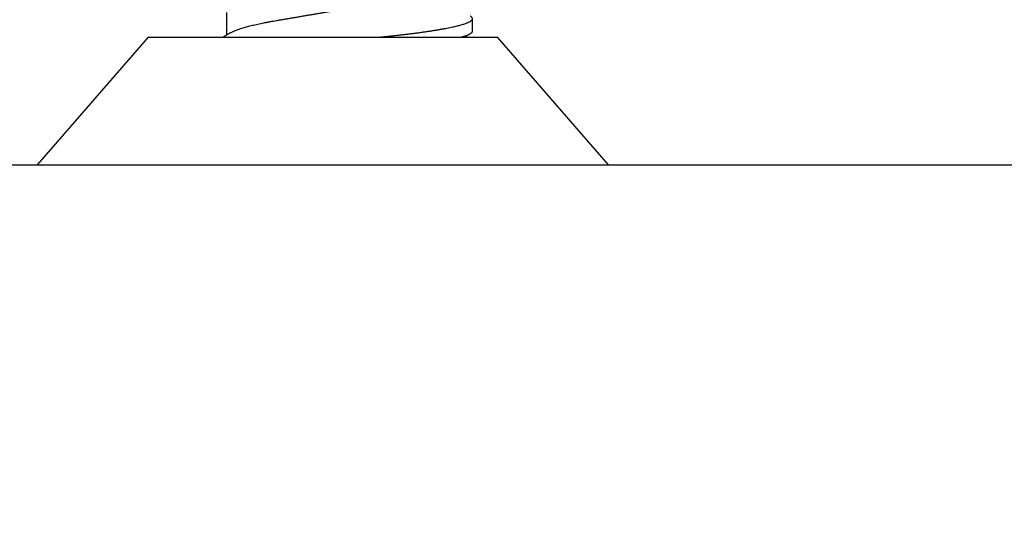
# Model space of a CAD drawing. Units: inches. Extents: x 0 to 108, y 0 to 43.
# Drawn here: x 6 to 7, y 11 to 11 of the extents above; entities that cross this region are included whole.
import ezdxf

# ---------------------------------------------------------------- set-up
doc = ezdxf.new("R2010")
doc.units = ezdxf.units.IN
doc.header["$LTSCALE"] = 0.5
doc.header["$MEASUREMENT"] = 0
doc.layers.add('Arcadia-Dim', color=4, linetype='Continuous')
doc.layers.add('Arcadia-Profile', color=6, linetype='Continuous')
doc.styles.get("Standard").update_dxf_attribs({"font": 'ARIALN.TTF'})
doc.dimstyles.new('Arcadia-2', dxfattribs={"dimscale": 2, "dimtxt": 0.0938, "dimasz": 0.0938, "dimexe": 0.0546, "dimexo": 0.0469, "dimgap": 0.0469, "dimtad": 0, "dimtih": 1, "dimdec": 4, "dimzin": 3, "dimdsep": 46, "dimlunit": 4, "dimtxsty": 'Standard', "dimblk": 'ARCHTICK', "dimcen": 0.0469, "dimdle": 0.0546, "dimclrd": 256, "dimclre": 256, "dimclrt": 256, "dimadec": 0, "dimazin": 0, "dimtfac": 0.75, "dimtdec": 4, "dimtix": 1, "dimtmove": 2, "dimatfit": 3, "dimfxl": 1, "dimtolj": 1, "dimtzin": 3, "dimlwd": -3, "dimlwe": -3, "dimarcsym": 0})

# ---------------------------------------------------------------- blocks, each defined once
blk = doc.blocks.new('_ArchTick')
at = {"color": 0, "linetype": 'ByBlock', "lineweight": -3, "const_width": 0.15}
blk.add_lwpolyline([(-0.5, -0.5), (0.5, 0.5)], dxfattribs=at)
blk = doc.blocks.new('*D13')
at = {"layer": 'Arcadia-Dim', "lineweight": -3, "transparency": 16777216}
for p, q in [((2.95144, 10.68016), (2.95144, 10.15439)), ((12.9507, 10.68016), (12.9507, 10.15439)), ((2.84224, 10.26359), (7.71619, 10.26359)), ((13.0599, 10.26359), (8.18596, 10.26359))]:
    blk.add_line(p, q, dxfattribs=at)
at = {"layer": 'Defpoints', "color": 0, "lineweight": -3, "transparency": 16777216}
for p in [(2.95144, 10.77396), (12.9507, 10.77396), (2.95144, 10.26359)]:
    blk.add_point(p, dxfattribs=at)
at = {"layer": 'Arcadia-Dim', "lineweight": -3, "transparency": 16777216, "xscale": 0.1876, "yscale": 0.1876, "zscale": 0.1876, "rotation": 180}
blk.add_blockref('_ArchTick', (2.95144, 10.26359), dxfattribs=at)
at = {"layer": 'Arcadia-Dim', "lineweight": -3, "transparency": 16777216, "xscale": 0.1876, "yscale": 0.1876, "zscale": 0.1876}
blk.add_blockref('_ArchTick', (12.9507, 10.26359), dxfattribs=at)
at = {"layer": 'Arcadia-Dim', "transparency": 16777216, "insert": (7.95107, 10.26359), "char_height": 0.1876, "attachment_point": 5}
blk.add_mtext('\\A1;10"', dxfattribs=at)
blk = doc.blocks.new('*U87')
at = {"layer": 'Arcadia-Profile'}
for p, q in [((0.092, 0.12603), (0, 0.206)), ((0, 0.206), (0, -0.206)), ((0.092, 0.12603), (0.092, -0.12603)), ((0.10975, 0.06957), (0.09344, 0.06957)), ((0.09644, -0.108), (0.10531, -0.108)), ((0, -0.206), (0.092, -0.12603))]:
    blk.add_line(p, q, dxfattribs=at)
for points, knots in [([(0.09504, 0.06689), (0.09491, 0.06712), (0.09465, 0.06755), (0.09429, 0.06815), (0.09398, 0.06867), (0.09371, 0.06911), (0.0935, 0.06946), (0.09334, 0.06973), (0.09323, 0.06992), (0.09314, 0.07007), (0.09305, 0.07021), (0.09296, 0.07036), (0.09286, 0.07054), (0.09275, 0.07073), (0.09252, 0.0711), (0.09227, 0.07152), (0.09207, 0.07186), (0.09201, 0.07197)], [0, 0, 0, 0, 0.134934, 0.253765, 0.356475, 0.443046, 0.513465, 0.564068, 0.600924, 0.62624, 0.653026, 0.683402, 0.717371, 0.754935, 0.796062, 0.938714, 1, 1, 1, 1]), ([(0.09505, 0.06688), (0.09505, 0.06687), (0.09521, 0.06663), (0.09552, 0.06605), (0.09598, 0.06515), (0.09644, 0.06414), (0.0969, 0.06302), (0.09737, 0.0618), (0.09784, 0.06049), (0.09831, 0.05908), (0.09878, 0.05758), (0.09924, 0.056), (0.0997, 0.05435), (0.10015, 0.05263), (0.10059, 0.05084), (0.10104, 0.04893), (0.1015, 0.04691), (0.10196, 0.04477), (0.1024, 0.04257), (0.10284, 0.04032), (0.10327, 0.03803), (0.10367, 0.03573), (0.10406, 0.03344), (0.10445, 0.03114), (0.10486, 0.02877), (0.10527, 0.02634), (0.10569, 0.02386), (0.10612, 0.02132), (0.10656, 0.01874), (0.10701, 0.01612), (0.10746, 0.01345), (0.10792, 0.01078), (0.10837, 0.00809), (0.10883, 0.00541), (0.10929, 0.00271), (0.10976, -0.00007), (0.11025, -0.00292), (0.11074, -0.00584), (0.11124, -0.00873), (0.11172, -0.01161), (0.11221, -0.01445), (0.11268, -0.01721), (0.11313, -0.01987), (0.11357, -0.02243), (0.11399, -0.02495), (0.11441, -0.02741), (0.11482, -0.02981), (0.11522, -0.03215), (0.1156, -0.03442), (0.11599, -0.03665), (0.11638, -0.03884), (0.11678, -0.04098), (0.11719, -0.04306), (0.11761, -0.04509), (0.11804, -0.04707), (0.11848, -0.04904), (0.11894, -0.05099), (0.11943, -0.05291), (0.11991, -0.05475), (0.1204, -0.0565), (0.1209, -0.05815), (0.12139, -0.05968), (0.12186, -0.06107), (0.12233, -0.06235), (0.1228, -0.06352), (0.12326, -0.06459), (0.12372, -0.06556), (0.12418, -0.06642), (0.12462, -0.06718), (0.12507, -0.06784), (0.1255, -0.06838), (0.12592, -0.06882), (0.12633, -0.06916), (0.12673, -0.0694), (0.12712, -0.06954), (0.12737, -0.06956), (0.1275, -0.06957)], [0, 0, 0, 0, 0.000688, 0.014358, 0.028087, 0.041862, 0.055673, 0.069509, 0.083358, 0.09721, 0.111051, 0.124872, 0.138414, 0.151915, 0.165364, 0.17875, 0.193125, 0.207404, 0.221575, 0.235629, 0.249554, 0.263342, 0.276255, 0.289276, 0.302419, 0.315674, 0.329035, 0.342491, 0.356034, 0.369653, 0.383338, 0.397078, 0.410616, 0.424187, 0.437779, 0.451383, 0.466072, 0.480748, 0.495396, 0.510004, 0.524558, 0.539045, 0.552632, 0.566138, 0.579554, 0.59287, 0.606078, 0.619169, 0.632134, 0.645061, 0.658111, 0.671281, 0.684325, 0.697467, 0.7107, 0.724015, 0.738473, 0.753003, 0.767592, 0.782227, 0.796894, 0.81158, 0.825432, 0.839277, 0.853104, 0.866901, 0.880657, 0.894361, 0.908003, 0.921571, 0.935057, 0.94845, 0.961505, 0.974454, 0.987288, 1, 1, 1, 1]), ([(0.092, -0.04051), (0.09212, -0.04157), (0.09235, -0.04368), (0.09269, -0.04678), (0.09302, -0.04981), (0.09335, -0.05278), (0.09366, -0.05569), (0.09399, -0.05855), (0.09433, -0.06147), (0.0947, -0.06444), (0.09508, -0.06744), (0.09548, -0.07038), (0.09587, -0.07325), (0.09628, -0.07603), (0.09669, -0.07871), (0.0971, -0.08129), (0.09752, -0.08378), (0.09794, -0.08617), (0.09836, -0.08845), (0.09878, -0.09063), (0.0992, -0.09263), (0.0996, -0.09446), (0.09999, -0.09614), (0.10038, -0.09771), (0.10077, -0.09917), (0.10115, -0.10052), (0.10153, -0.10177), (0.10191, -0.1029), (0.10229, -0.10391), (0.10266, -0.10481), (0.10302, -0.1056), (0.10338, -0.10628), (0.10373, -0.10683), (0.10407, -0.10727), (0.10439, -0.1076), (0.1047, -0.10783), (0.10501, -0.10797), (0.10533, -0.10802), (0.10566, -0.10796), (0.10602, -0.10777), (0.10639, -0.10746), (0.10676, -0.10701), (0.10704, -0.10662), (0.10719, -0.10635), (0.10721, -0.10631)], [0, 0, 0, 0, 0.023365, 0.046572, 0.069608, 0.092466, 0.1152, 0.138087, 0.161151, 0.186715, 0.212468, 0.238397, 0.264486, 0.29072, 0.316743, 0.342876, 0.369102, 0.395405, 0.421767, 0.448173, 0.474604, 0.498839, 0.523068, 0.547276, 0.57145, 0.595577, 0.619643, 0.643636, 0.667544, 0.691352, 0.715051, 0.738627, 0.762069, 0.78404, 0.805873, 0.827561, 0.849095, 0.870467, 0.89521, 0.920167, 0.945327, 0.970677, 0.996203, 1, 1, 1, 1]), ([(0.09199, -0.10197), (0.09201, -0.10201), (0.09216, -0.10226), (0.09245, -0.10275), (0.09289, -0.1035), (0.09339, -0.10435), (0.09395, -0.1053), (0.09434, -0.10597), (0.09455, -0.10632)], [0, 0, 0, 0, 0.022394, 0.172542, 0.343884, 0.538899, 0.757599, 1, 1, 1, 1])]:
    blk.add_open_spline(points, degree=3, knots=knots, dxfattribs=at)
blk.add_open_spline([(0.09206, -0.09976), (0.09364, -0.10532), (0.09515, -0.108), (0.09644, -0.108)], degree=3, dxfattribs=at)

msp = doc.modelspace()

# ---------------------------------------------------------------- linework, layer by layer
at = {"layer": 'Arcadia-Profile'}
msp.add_lwpolyline([(4.84144, 10.76359), (12.91144, 10.76359, 0.414214)], format="xyb", dxfattribs=at)

# ---------------------------------------------------------------- block references
at = {"layer": 'Arcadia-Profile', "lineweight": -3, "rotation": 89.99999999999999}
msp.add_blockref('*U87', (6.07644, 10.76359), dxfattribs=at)

# ---------------------------------------------------------------- dimensions: what is measured, and where the dimension line sits
at = {"layer": 'Arcadia-Dim'}
dim = msp.add_linear_dim(base=(2.95144, 10.26359), p1=(12.9507, 10.77396), p2=(2.95144, 10.77396), dimstyle='Arcadia-2', dxfattribs=at)
dim.commit()
dim.dimension.update_dxf_attribs({"geometry": '*D13', "text_midpoint": (7.95107, 10.26359)})

doc.saveas('drawing.dxf')
